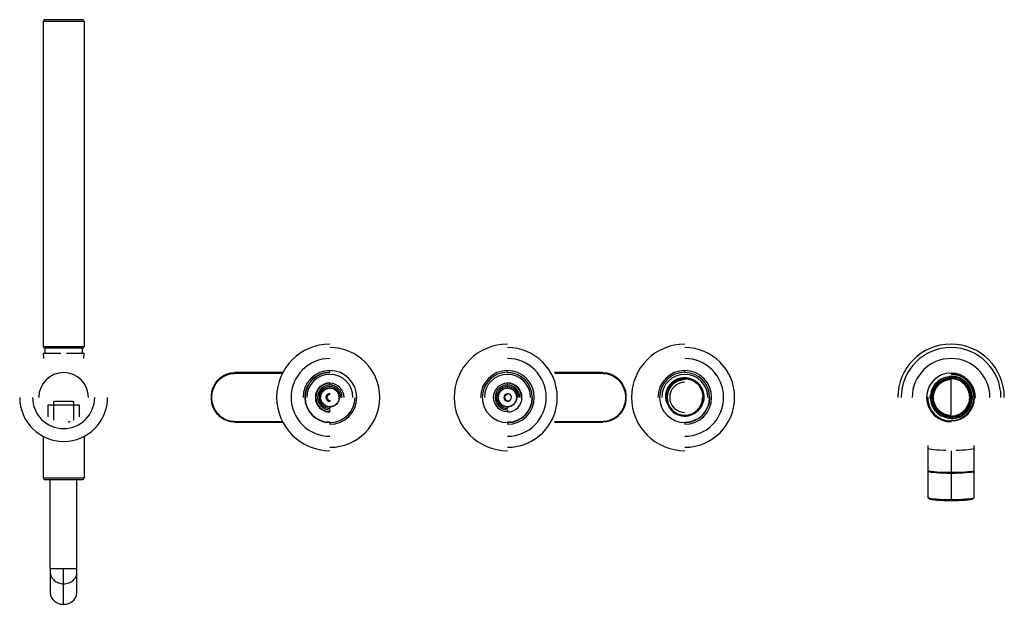
# Paper-space layout '_Back' of a CAD drawing. Units: millimetres. Extents: x -175 to 380, y -116 to 213.
import ezdxf

# ---------------------------------------------------------------- set-up
doc = ezdxf.new("R2010")
doc.units = ezdxf.units.MM

psp = doc.layouts.new('_Back')

# ---------------------------------------------------------------- linework, layer by layer
at = {"color": 7, "linetype": 'Continuous', "lineweight": 25}
for p, q in [((-161.5, 211.7), (-161.5, 28.7)), ((-138.5, 211.7), (-161.5, 211.7)), ((-139.5, 212.7), (-160.5, 212.7)), ((-138.5, 211.7), (-138.5, 28.7)), ((-161.5, 28.7), (-138.5, 28.7)), ((-161.5, 24.7), (-161.42, 21.96)), ((-151.57, 24.7), (-161.5, 24.7)), ((-139.5, 27.7), (-160.5, 27.7)), ((-160.5, 27.7), (-160.5, 24.7)), ((-138.5, 24.7), (-148.43, 24.7)), ((-139.5, 27.7), (-139.5, 24.7)), ((-138.58, 21.96), (-138.5, 24.7)), ((-26.79, 13.5), (-53.84, 13.5)), ((-26.53, 14), (-53.67, 14)), ((-3.71, 13.5), (-4.24, 13.5)), ((-2.05, 14), (0, 14)), ((0, 14.15), (0, 15.15)), ((100, 14.15), (100, 15.15)), ((100, 14), (102.05, 14)), ((104.24, 13.5), (103.71, 13.5)), ((153.67, 14), (126.53, 14)), ((153.84, 13.5), (126.79, 13.5)), ((153.69, 14), (153.67, 14)), ((199.9, 14.15), (199.9, 15.15)), ((199.9, 10.5), (199.9, 11.35)), ((349.9, 11.93), (348.97, 11.84)), ((349.9, 11.93), (349.9, 11.7)), ((351.52, 11.77), (349.9, 11.93)), ((-12.24, 7.11), (-12.24, 6.8)), ((0, 6.95), (0, 7.95)), ((0, 5.46), (0, 6.1)), ((100, 6.95), (100, 7.95)), ((100, 5.39), (100, 6.1)), ((112.24, 6.8), (112.24, 7.11)), ((199.9, 10), (199.9, 10.41)), ((349.9, 11), (349.9, 10.5)), ((349.9, -10), (349.9, 10)), ((0, 1.65), (0, 2.25)), ((100, 1.65), (100, 2.25)), ((105.08, 0.42), (105.08, 0.45)), ((336.65, 0), (336.15, 0)), ((336.9, 0), (336.9, -2.56)), ((338.12, 1.5), (337.97, 0)), ((361.68, -1.5), (361.83, 0)), ((361.83, 0), (361.76, 0.76)), ((362.9, -2.56), (362.9, 0)), ((-158.69, -10.97), (-158.69, -4.25)), ((-158.69, -4.25), (-141.31, -4.25)), ((-155.68, -2.55), (-155.68, -12.8)), ((-144.96, -2.25), (-155.04, -2.25)), ((-144.32, -12.8), (-144.32, -2.55)), ((-141.31, -4.25), (-141.31, -10.97)), ((-5.08, -0.42), (-5.08, -0.45)), ((0, -1.65), (0, -2.25)), ((0, -5.39), (0, -6.1)), ((100, -1.65), (100, -2.25)), ((100, -5.46), (100, -6.1)), ((189.95, -3.21), (189.76, -2.56)), ((337.97, 0), (338.04, -0.76)), ((363.15, 0), (363.65, 0)), ((-12.24, -6.8), (-12.24, -7.11)), ((0, -6.95), (0, -7.95)), ((100, -6.95), (100, -7.95)), ((112.24, -7.11), (112.24, -6.8)), ((199.9, -10), (199.9, -10.37)), ((201.57, -10.19), (199.9, -10.37)), ((206.83, -7.83), (206.28, -8.28)), ((349.9, -11), (349.9, -10.5)), ((-53.84, -13.5), (-26.79, -13.5)), ((-53.69, -14), (-53.67, -14)), ((-53.67, -14), (-26.53, -14)), ((-4.24, -13.5), (-3.71, -13.5)), ((0, -14), (-2.05, -14)), ((0, -14.15), (0, -15.15)), ((102.05, -14), (100, -14)), ((100, -14.15), (100, -15.15)), ((103.71, -13.5), (104.24, -13.5)), ((126.53, -14), (153.67, -14)), ((126.79, -13.5), (153.84, -13.5)), ((199.9, -14.15), (199.9, -15.15)), ((348.28, -11.77), (349.9, -11.93)), ((349.9, -11.93), (349.9, -11.7)), ((349.9, -11.93), (350.83, -11.84)), ((349.9, -13.25), (349.9, -13)), ((-161.5, -21.92), (-161.5, -45.25)), ((-138.5, -21.92), (-138.5, -45.25)), ((336.9, -27.04), (336.9, -41.01)), ((362.9, -41.01), (362.9, -27.04)), ((349.9, -30), (349.9, -58.03)), ((336.9, -41.63), (336.95, -41.53)), ((336.9, -41.63), (336.9, -56.32)), ((337.22, -41.26), (336.95, -41.53)), ((362.85, -41.53), (362.58, -41.26)), ((362.85, -41.53), (362.9, -41.63)), ((362.9, -56.32), (362.9, -41.63)), ((-161.5, -45.25), (-138.5, -45.25)), ((-160.5, -46.25), (-139.5, -46.25)), ((-157.5, -96.25), (-157.5, -46.25)), ((-142.5, -96.25), (-142.5, -46.25)), ((336.95, -56.42), (337.57, -57.04)), ((362.23, -57.04), (362.85, -56.42)), ((-157.5, -96.25), (-142.5, -96.25)), ((-157.5, -96.43), (-157.5, -98.45)), ((-157.5, -98.45), (-157.5, -110)), ((-142.5, -98.45), (-142.5, -96.43)), ((-142.5, -110), (-142.5, -98.45)), ((-150, -116.5), (-150, -104.95))]:
    psp.add_line(p, q, dxfattribs=at)
at = {"color": 7, "linetype": 'Continuous', "lineweight": 25, "flags": 128}
for points in [[(-53.69, -14), (-55.85, -13.81), (-57.96, -13.24), (-59.95, -12.31), (-61.76, -11.04), (-63.36, -9.47), (-64.69, -7.65), (-65.72, -5.61), (-66.43, -3.43), (-66.78, -1.15), (-66.78, 1.16), (-66.42, 3.44), (-65.72, 5.63), (-64.68, 7.66), (-63.35, 9.48), (-61.75, 11.05), (-59.93, 12.31), (-57.94, 13.24), (-55.84, 13.81), (-53.67, 14)], [(-53.86, -13.5), (-55.95, -13.31), (-57.98, -12.76), (-59.89, -11.87), (-61.64, -10.65), (-63.18, -9.14), (-64.47, -7.38), (-65.47, -5.41), (-66.14, -3.31), (-66.49, -1.11), (-66.49, 1.12), (-66.14, 3.32), (-65.46, 5.43), (-64.46, 7.39), (-63.18, 9.15), (-61.63, 10.66), (-59.88, 11.87), (-57.96, 12.77), (-55.93, 13.32), (-53.84, 13.5)], [(-53.67, 14), (-53.71, 13.99), (-53.74, 13.96), (-53.77, 13.92), (-53.79, 13.85), (-53.82, 13.78), (-53.83, 13.69), (-53.84, 13.6), (-53.84, 13.5)], [(153.84, 13.5), (153.84, 13.6), (153.83, 13.69), (153.82, 13.78), (153.79, 13.85), (153.77, 13.92), (153.74, 13.96), (153.71, 13.99), (153.67, 14)], [(153.69, 14), (155.85, 13.81), (157.96, 13.24), (159.95, 12.31), (161.76, 11.04), (163.36, 9.47), (164.69, 7.65), (165.72, 5.61), (166.43, 3.43), (166.78, 1.15), (166.78, -1.16), (166.42, -3.44), (165.72, -5.63), (164.68, -7.66), (163.35, -9.48), (161.75, -11.05), (159.93, -12.31), (157.94, -13.24), (155.84, -13.81), (153.67, -14)], [(153.86, 13.5), (155.95, 13.31), (157.98, 12.76), (159.89, 11.87), (161.64, 10.65), (163.18, 9.14), (164.47, 7.38), (165.47, 5.41), (166.14, 3.31), (166.49, 1.11), (166.49, -1.12), (166.14, -3.32), (165.46, -5.43), (164.46, -7.39), (163.18, -9.15), (161.63, -10.66), (159.88, -11.87), (157.96, -12.77), (155.93, -13.32), (153.84, -13.5)], [(-53.84, -13.5), (-53.84, -13.6), (-53.83, -13.69), (-53.82, -13.78), (-53.79, -13.85), (-53.77, -13.92), (-53.74, -13.96), (-53.71, -13.99), (-53.67, -14)], [(153.67, -14), (153.71, -13.99), (153.74, -13.96), (153.77, -13.92), (153.79, -13.85), (153.82, -13.78), (153.83, -13.69), (153.84, -13.6), (153.84, -13.5)], [(346.99, -29.86), (345.68, -29.83), (343.71, -29.75), (341.92, -29.65), (340.34, -29.52), (339.02, -29.37), (337.99, -29.21), (337.3, -29.03), (336.94, -28.85), (336.9, -28.75)], [(362.9, -28.75), (362.86, -28.85), (362.5, -29.03), (361.81, -29.21), (360.78, -29.37), (359.46, -29.52), (357.88, -29.65), (356.09, -29.75), (354.12, -29.83), (352.81, -29.86)], [(336.9, -41.01), (336.94, -41.1), (337.3, -41.29), (337.99, -41.46), (339.02, -41.63), (340.34, -41.78), (341.92, -41.9), (343.71, -42), (345.68, -42.08), (347.76, -42.13), (349.9, -42.14)], [(349.9, -42.76), (347.64, -42.75), (345.45, -42.7), (343.4, -42.61), (341.54, -42.5), (339.94, -42.36), (338.64, -42.2), (337.68, -42.02), (337.1, -41.83), (336.9, -41.63)], [(349.9, -42.14), (352.04, -42.13), (354.12, -42.08), (356.09, -42), (357.88, -41.9), (359.46, -41.78), (360.78, -41.63), (361.81, -41.46), (362.5, -41.29), (362.86, -41.1), (362.9, -41.01)], [(362.9, -41.63), (362.7, -41.83), (362.12, -42.02), (361.16, -42.2), (359.86, -42.36), (358.26, -42.5), (356.4, -42.61), (354.35, -42.7), (352.16, -42.75), (349.9, -42.76)], [(336.9, -56.32), (337.1, -56.52), (337.68, -56.71), (338.64, -56.89), (339.94, -57.05), (341.54, -57.19), (343.4, -57.31), (345.45, -57.39), (347.64, -57.44), (349.9, -57.46)], [(337.57, -57.04), (337.71, -57.13), (338.27, -57.32), (339.18, -57.49), (340.42, -57.64), (341.95, -57.77), (343.71, -57.88), (345.67, -57.96), (347.75, -58.01), (349.9, -58.03)], [(349.9, -57.46), (352.16, -57.44), (354.35, -57.39), (356.4, -57.31), (358.26, -57.19), (359.86, -57.05), (361.16, -56.89), (362.12, -56.71), (362.7, -56.52), (362.9, -56.32)], [(349.9, -58.03), (352.05, -58.01), (354.13, -57.96), (356.09, -57.88), (357.85, -57.77), (359.38, -57.64), (360.62, -57.49), (361.53, -57.32), (362.09, -57.13), (362.23, -57.04)], [(-157.5, -110), (-157.31, -111.45), (-156.76, -112.82), (-155.86, -114.05), (-154.68, -115.08), (-153.25, -115.85), (-151.67, -116.33), (-150, -116.5)], [(-150, -116.5), (-148.33, -116.33), (-146.75, -115.85), (-145.32, -115.08), (-144.14, -114.05), (-143.24, -112.82), (-142.69, -111.45), (-142.5, -110)]]:
    psp.add_lwpolyline(points, dxfattribs=at)
at = {"color": 7, "linetype": 'Continuous', "lineweight": 25}
for centre, radius, start, end in [((-160.5, 211.7), 1, 89.9998, 180), ((-139.5, 211.7), 1, 0, 90.0002), ((-160.5, 28.7), 1, 180, 270), ((-139.5, 28.7), 1, 270, 360), ((0, 0), 30, 90, 270), ((0, 0), 28.1, 270, 90), ((100, 0), 30, 90, 270), ((100, 0), 28.1, 270, 90), ((199.9, 0), 30, 90, 270), ((199.9, 0), 28.1, 270, 90), ((349.9, 0), 30, 0, 180), ((349.9, 0), 28.1, 0, 180), ((0, 0), 21.9, 90, 270), ((100, 0), 21.9, 270, 90), ((199.9, 0), 21.9, 270, 90), ((349.9, 0), 21.9, 0, 180), ((-150, 0), 14, 0, 180), ((0, 0), 15.15, 270, 180), ((0, 0), 14.15, 90, 0), ((0, 0), 14, 90, 270), ((0, 0), 13, 0, 180), ((100, 0), 15.15, 270, 180), ((100, 0), 14.15, 90, 0), ((100, 0), 13, 0, 180), ((100, 0), 14, 270, 90), ((199.9, 0), 15.15, 270, 180), ((199.9, 0), 14.15, 90, 0), ((199.9, 0), 13, 0, 180), ((199.9, 0), 14, 270, 90), ((349.9, 0), 13.75, 0, 270), ((349.9, 0), 13.25, 180, 90), ((349.9, 0), 13, 270, 90), ((349.9, 0), 12, 270, 90), ((0, 0), 8.2, 90, 270), ((0, 0), 7.95, 0, 270), ((0, 0), 6.95, 0, 270), ((0, 0), 6.1, 0, 270), ((100, 0), 7.95, 0, 270), ((100, 0), 6.95, 0, 270), ((100, 0), 6.1, 0, 270), ((100, 0), 8.2, 270, 90), ((199.9, 0), 10, 90, 0), ((199.9, 0), 8.5, 90, 270), ((349.9, 0), 10, 90, 270), ((-150, 0), 24.75, 180, 0), ((-150, 0), 17.5, 180, 0), ((0, 0), 5.1, 173.3909, 175.3091), ((0, 0), 5.1, 162.0909, 164.0091), ((0, 0), 5.1, 150.7909, 152.7091), ((0, 0), 5.1, 139.4909, 141.4091), ((0, 0), 5.1, 128.1909, 130.1091), ((0, 0), 5.1, 116.8909, 118.8091), ((0, 0), 2.25, 90, 270), ((0, 0), 2, 90, 270), ((0, 0), 1.65, 90, 270), ((0, 0), 5.1, 105.5909, 107.5091), ((0, 0), 5.1, 94.291, 96.2091), ((0, 0), 5.1, 82.9909, 84.9091), ((0, 0), 5.1, 71.6909, 73.6091), ((0, 0), 5.1, 60.3909, 62.3091), ((0, 0), 5.1, 49.0909, 51.0091), ((0, 0), 5.1, 37.7909, 39.7091), ((0, 0), 5.1, 26.4909, 28.4091), ((0, 0), 5.1, 15.1909, 17.1091), ((0, 0), 5.1, 3.891, 5.8091), ((100, 0), 5.1, 172.5909, 174.5091), ((100, 0), 5.1, 161.2909, 163.2091), ((100, 0), 5.1, 149.9909, 151.9091), ((100, 0), 5.1, 138.6909, 140.6091), ((100, 0), 5.1, 127.3909, 129.3091), ((100, 0), 5.1, 116.0909, 118.0091), ((100, 0), 2, 90, 270), ((100, 0), 1.65, 90, 270), ((100, 0), 5.1, 104.7909, 106.7091), ((100, 0), 5.1, 93.491, 95.4091), ((100, 0), 2.25, 270, 90), ((100, 0), 5.1, 82.1909, 84.1091), ((100, 0), 5.1, 70.8909, 72.8091), ((100, 0), 5.1, 59.5909, 61.5091), ((100, 0), 5.1, 48.2909, 50.2091), ((100, 0), 5.1, 36.9909, 38.9091), ((100, 0), 5.1, 25.6909, 27.6091), ((100, 0), 5.1, 14.3909, 16.3091), ((0, 0), 5.1, 194.3909, 196.3091), ((0, 0), 5.1, 205.6909, 207.6091), ((0, 0), 5.1, 216.9909, 218.9091), ((0, 0), 5.1, 228.2909, 230.2091), ((0, 0), 5.1, 239.5909, 241.5091), ((0, 0), 5.1, 250.8909, 252.8091), ((0, 0), 5.1, 262.1909, 264.1091), ((0, 0), 5.1, 273.491, 275.4091), ((0, 0), 5.1, 284.7909, 286.7091), ((0, 0), 5.1, 296.0909, 298.0091), ((0, 0), 5.1, 307.3909, 309.3091), ((0, 0), 5.1, 318.6909, 320.6091), ((0, 0), 5.1, 329.9909, 331.9091), ((0, 0), 5.1, 341.2909, 343.2091), ((0, 0), 5.1, 352.5909, 354.5091), ((100, 0), 5.1, 183.891, 185.8091), ((100, 0), 5.1, 195.1909, 197.1091), ((100, 0), 5.1, 206.4909, 208.4091), ((100, 0), 5.1, 217.7909, 219.7091), ((100, 0), 5.1, 229.0909, 231.0091), ((100, 0), 5.1, 240.3909, 242.3091), ((100, 0), 5.1, 251.6909, 253.6091), ((100, 0), 5.1, 262.9909, 264.9091), ((100, 0), 5.1, 274.291, 276.2091), ((100, 0), 5.1, 285.5909, 287.5091), ((100, 0), 5.1, 296.8909, 298.8091), ((100, 0), 5.1, 308.1909, 310.1091), ((100, 0), 5.1, 319.4909, 321.4091), ((100, 0), 5.1, 330.7909, 332.7091), ((100, 0), 5.1, 342.0909, 344.0091), ((100, 0), 5.1, 353.3909, 355.3091), ((199.9, 0), 10.5, 196.3346, 309.3398), ((-160.5, -45.25), 1, 180, 270.0001), ((-139.5, -45.25), 1, 269.9999, 0)]:
    psp.add_arc(centre, radius, start, end, dxfattribs=at)
for points in [[(153.84, 13.5), (153.85, 13.5), (153.85, 13.5), (153.86, 13.5)], [(-5.5, 0), (-5.36, 0.14), (-5.22, 0.28), (-5.08, 0.42)], [(-5.08, -0.42), (-5.22, -0.28), (-5.36, -0.14), (-5.5, 0)], [(-5.39, 1.08), (-5.23, 1.19), (-5.07, 1.3), (-4.9, 1.4)], [(-5.07, 0.59), (-5.18, 0.75), (-5.28, 0.91), (-5.39, 1.08)], [(-5.08, 2.11), (-4.89, 2.19), (-4.71, 2.26), (-4.53, 2.34)], [(-4.85, 1.57), (-4.93, 1.75), (-5, 1.93), (-5.08, 2.11)], [(-4.57, 3.07), (-4.37, 3.11), (-4.18, 3.14), (-3.99, 3.18)], [(-4.45, 2.49), (-4.49, 2.68), (-4.53, 2.87), (-4.57, 3.07)], [(-3.88, 3.9), (-3.68, 3.9), (-3.48, 3.9), (-3.29, 3.9)], [(-3.88, 3.31), (-3.88, 3.51), (-3.88, 3.7), (-3.88, 3.9)], [(-3.15, 4.01), (-3.11, 4.2), (-3.08, 4.39), (-3.04, 4.59)], [(-3.04, 4.59), (-2.84, 4.55), (-2.65, 4.51), (-2.46, 4.47)], [(-2.31, 4.55), (-2.23, 4.73), (-2.16, 4.91), (-2.08, 5.09)], [(-2.08, 5.09), (-1.9, 5.02), (-1.72, 4.94), (-1.53, 4.86)], [(-1.37, 4.91), (-1.26, 5.07), (-1.15, 5.24), (-1.04, 5.4)], [(-1.04, 5.4), (-0.88, 5.29), (-0.71, 5.18), (-0.55, 5.07)], [(0, 5.46), (0.01, 5.47), (0.03, 5.49), (0.04, 5.5)], [(0.04, 5.5), (0.18, 5.36), (0.31, 5.22), (0.45, 5.08)], [(0.62, 5.06), (0.79, 5.17), (0.95, 5.28), (1.12, 5.39)], [(1.12, 5.39), (1.22, 5.22), (1.33, 5.06), (1.44, 4.89)], [(1.6, 4.84), (1.78, 4.92), (1.96, 4.99), (2.15, 5.06)], [(2.15, 5.06), (2.22, 4.88), (2.3, 4.7), (2.37, 4.52)], [(2.52, 4.43), (2.71, 4.47), (2.9, 4.51), (3.1, 4.54)], [(3.1, 4.54), (3.14, 4.35), (3.17, 4.16), (3.21, 3.96)], [(3.34, 3.85), (3.54, 3.85), (3.73, 3.85), (3.93, 3.85)], [(3.93, 3.85), (3.93, 3.65), (3.93, 3.46), (3.92, 3.26)], [(4.03, 3.13), (4.22, 3.08), (4.41, 3.04), (4.61, 3)], [(4.61, 3), (4.57, 2.81), (4.53, 2.62), (4.49, 2.43)], [(4.56, 2.27), (4.74, 2.2), (4.92, 2.12), (5.11, 2.04)], [(5.11, 2.04), (5.03, 1.86), (4.95, 1.68), (4.87, 1.5)], [(4.92, 1.34), (5.08, 1.23), (5.24, 1.11), (5.41, 1)], [(5.41, 1), (5.3, 0.84), (5.19, 0.68), (5.07, 0.52)], [(5.42, 0), (5.45, -0.03), (5.47, -0.05), (5.5, -0.08)], [(94.5, 0.08), (94.64, 0.21), (94.78, 0.35), (94.92, 0.49)], [(94.58, 0), (94.55, 0.03), (94.53, 0.05), (94.5, 0.08)], [(94.62, 1.15), (94.79, 1.26), (94.95, 1.37), (95.12, 1.47)], [(94.94, 0.66), (94.84, 0.82), (94.73, 0.99), (94.62, 1.15)], [(94.95, 2.18), (95.14, 2.26), (95.32, 2.33), (95.5, 2.4)], [(95.17, 1.64), (95.1, 1.82), (95.03, 2), (94.95, 2.18)], [(95.48, 3.13), (95.67, 3.17), (95.86, 3.2), (96.06, 3.24)], [(95.58, 2.55), (95.55, 2.74), (95.51, 2.94), (95.48, 3.13)], [(96.17, 3.37), (96.17, 3.56), (96.18, 3.76), (96.18, 3.96)], [(96.18, 3.96), (96.38, 3.95), (96.57, 3.95), (96.77, 3.95)], [(96.9, 4.05), (96.94, 4.24), (96.99, 4.43), (97.03, 4.63)], [(97.03, 4.63), (97.22, 4.59), (97.41, 4.54), (97.6, 4.5)], [(97.76, 4.58), (97.84, 4.76), (97.91, 4.94), (97.99, 5.12)], [(97.99, 5.12), (98.17, 5.04), (98.35, 4.96), (98.53, 4.88)], [(98.7, 4.93), (98.81, 5.09), (98.92, 5.25), (99.04, 5.41)], [(99.04, 5.41), (99.2, 5.3), (99.36, 5.19), (99.52, 5.08)], [(100, 5.39), (100.04, 5.43), (100.08, 5.46), (100.12, 5.5)], [(100.12, 5.5), (100.25, 5.36), (100.39, 5.22), (100.52, 5.07)], [(100.69, 5.05), (100.86, 5.16), (101.02, 5.26), (101.19, 5.37)], [(101.19, 5.37), (101.3, 5.2), (101.4, 5.04), (101.51, 4.87)], [(101.67, 4.82), (101.85, 4.89), (102.03, 4.96), (102.22, 5.03)], [(102.22, 5.03), (102.29, 4.85), (102.36, 4.67), (102.43, 4.48)], [(102.58, 4.4), (102.77, 4.43), (102.97, 4.47), (103.16, 4.5)], [(103.16, 4.5), (103.2, 4.3), (103.23, 4.11), (103.26, 3.92)], [(103.39, 3.81), (103.59, 3.8), (103.78, 3.8), (103.98, 3.79)], [(103.98, 3.79), (103.98, 3.59), (103.97, 3.4), (103.97, 3.2)], [(104.07, 3.07), (104.27, 3.03), (104.46, 2.98), (104.65, 2.94)], [(104.65, 2.94), (104.61, 2.75), (104.56, 2.56), (104.52, 2.36)], [(104.6, 2.21), (104.78, 2.13), (104.95, 2.05), (105.13, 1.97)], [(105.13, 1.97), (105.05, 1.79), (104.97, 1.61), (104.89, 1.43)], [(104.94, 1.27), (105.1, 1.15), (105.26, 1.04), (105.42, 0.93)], [(105.42, 0.93), (105.31, 0.76), (105.19, 0.61), (105.08, 0.45)], [(105.08, 0.42), (105.22, 0.28), (105.36, 0.14), (105.5, 0)], [(-155.04, -2.25), (-155.26, -2.35), (-155.47, -2.45), (-155.68, -2.55)], [(-144.32, -2.55), (-144.53, -2.45), (-144.74, -2.35), (-144.96, -2.25)], [(-5.42, -0.93), (-5.31, -0.76), (-5.19, -0.61), (-5.08, -0.45)], [(-4.94, -1.27), (-5.1, -1.15), (-5.26, -1.04), (-5.42, -0.93)], [(-5.13, -1.97), (-5.05, -1.79), (-4.97, -1.61), (-4.89, -1.43)], [(-4.6, -2.21), (-4.78, -2.13), (-4.95, -2.05), (-5.13, -1.97)], [(-4.65, -2.94), (-4.61, -2.75), (-4.56, -2.56), (-4.52, -2.36)], [(-4.07, -3.07), (-4.27, -3.03), (-4.46, -2.98), (-4.65, -2.94)], [(-3.98, -3.79), (-3.98, -3.59), (-3.97, -3.4), (-3.97, -3.2)], [(-3.39, -3.81), (-3.59, -3.8), (-3.78, -3.8), (-3.98, -3.79)], [(-3.16, -4.5), (-3.2, -4.3), (-3.23, -4.11), (-3.26, -3.92)], [(-2.58, -4.4), (-2.77, -4.43), (-2.97, -4.47), (-3.16, -4.5)], [(-2.22, -5.03), (-2.29, -4.85), (-2.36, -4.67), (-2.43, -4.48)], [(-1.67, -4.82), (-1.85, -4.89), (-2.03, -4.96), (-2.22, -5.03)], [(-1.19, -5.37), (-1.3, -5.2), (-1.4, -5.04), (-1.51, -4.87)], [(-0.69, -5.05), (-0.86, -5.16), (-1.02, -5.26), (-1.19, -5.37)], [(-0.12, -5.5), (-0.25, -5.36), (-0.39, -5.22), (-0.52, -5.07)], [(0, -5.39), (-0.04, -5.43), (-0.08, -5.46), (-0.12, -5.5)], [(0.96, -5.41), (0.8, -5.3), (0.64, -5.19), (0.48, -5.08)], [(1.3, -4.93), (1.19, -5.09), (1.08, -5.25), (0.96, -5.41)], [(2.01, -5.12), (1.83, -5.04), (1.65, -4.96), (1.47, -4.88)], [(2.24, -4.58), (2.16, -4.76), (2.09, -4.94), (2.01, -5.12)], [(2.97, -4.63), (2.78, -4.59), (2.59, -4.54), (2.4, -4.5)], [(3.1, -4.05), (3.06, -4.24), (3.01, -4.43), (2.97, -4.63)], [(3.82, -3.96), (3.62, -3.95), (3.43, -3.95), (3.23, -3.95)], [(3.83, -3.37), (3.83, -3.56), (3.82, -3.76), (3.82, -3.96)], [(4.52, -3.13), (4.33, -3.17), (4.14, -3.2), (3.94, -3.24)], [(4.42, -2.55), (4.45, -2.74), (4.49, -2.94), (4.52, -3.13)], [(5.05, -2.18), (4.86, -2.26), (4.68, -2.33), (4.5, -2.4)], [(4.83, -1.64), (4.9, -1.82), (4.97, -2), (5.05, -2.18)], [(5.38, -1.15), (5.21, -1.26), (5.05, -1.37), (4.88, -1.47)], [(5.06, -0.66), (5.16, -0.82), (5.27, -0.99), (5.38, -1.15)], [(5.5, -0.08), (5.36, -0.21), (5.22, -0.35), (5.08, -0.49)], [(94.59, -1), (94.7, -0.84), (94.81, -0.68), (94.93, -0.52)], [(95.08, -1.34), (94.92, -1.23), (94.76, -1.11), (94.59, -1)], [(94.89, -2.04), (94.97, -1.86), (95.05, -1.68), (95.13, -1.5)], [(95.44, -2.27), (95.26, -2.2), (95.08, -2.12), (94.89, -2.04)], [(95.39, -3), (95.43, -2.81), (95.47, -2.62), (95.51, -2.43)], [(95.97, -3.13), (95.78, -3.08), (95.59, -3.04), (95.39, -3)], [(96.07, -3.85), (96.07, -3.65), (96.07, -3.46), (96.08, -3.26)], [(96.66, -3.85), (96.46, -3.85), (96.27, -3.85), (96.07, -3.85)], [(96.9, -4.54), (96.86, -4.35), (96.83, -4.16), (96.79, -3.96)], [(97.48, -4.43), (97.29, -4.47), (97.1, -4.51), (96.9, -4.54)], [(97.85, -5.06), (97.78, -4.88), (97.7, -4.7), (97.63, -4.52)], [(98.4, -4.84), (98.22, -4.92), (98.04, -4.99), (97.85, -5.06)], [(98.88, -5.39), (98.78, -5.22), (98.67, -5.06), (98.56, -4.89)], [(99.38, -5.06), (99.21, -5.17), (99.05, -5.28), (98.88, -5.39)], [(99.96, -5.5), (99.82, -5.36), (99.69, -5.22), (99.55, -5.08)], [(100, -5.46), (99.99, -5.47), (99.97, -5.49), (99.96, -5.5)], [(101.04, -5.4), (100.88, -5.29), (100.71, -5.18), (100.55, -5.07)], [(101.37, -4.91), (101.26, -5.07), (101.15, -5.24), (101.04, -5.4)], [(102.08, -5.09), (101.9, -5.02), (101.72, -4.94), (101.53, -4.86)], [(102.31, -4.55), (102.23, -4.73), (102.16, -4.91), (102.08, -5.09)], [(103.04, -4.59), (102.84, -4.55), (102.65, -4.51), (102.46, -4.47)], [(103.15, -4.01), (103.11, -4.2), (103.08, -4.39), (103.04, -4.59)], [(103.88, -3.9), (103.68, -3.9), (103.48, -3.9), (103.29, -3.9)], [(103.88, -3.31), (103.88, -3.51), (103.88, -3.7), (103.88, -3.9)], [(104.57, -3.07), (104.37, -3.11), (104.18, -3.14), (103.99, -3.18)], [(104.45, -2.49), (104.49, -2.68), (104.53, -2.87), (104.57, -3.07)], [(105.08, -2.11), (104.89, -2.19), (104.71, -2.26), (104.53, -2.34)], [(104.85, -1.57), (104.93, -1.75), (105, -1.93), (105.08, -2.11)], [(105.39, -1.08), (105.23, -1.19), (105.07, -1.3), (104.9, -1.4)], [(105.07, -0.59), (105.18, -0.75), (105.28, -0.91), (105.39, -1.08)], [(105.5, 0), (105.36, -0.14), (105.22, -0.28), (105.08, -0.42)], [(-53.84, -13.5), (-53.85, -13.5), (-53.85, -13.5), (-53.86, -13.5)]]:
    psp.add_open_spline(points, degree=3, dxfattribs=at)
for points, knots in [([(193.33, 9.04), (193.43, 9.11), (193.62, 9.25), (193.91, 9.44), (194.21, 9.62), (194.52, 9.8), (194.82, 9.96), (195.14, 10.11), (195.46, 10.26), (195.78, 10.39), (196.11, 10.52), (196.52, 10.66), (197.01, 10.8), (197.58, 10.94), (198.15, 11.05), (198.73, 11.12), (199.31, 11.17), (199.7, 11.17), (199.9, 11.18)], [0, 0, 0, 0, 0.050293, 0.100388, 0.150336, 0.200186, 0.249987, 0.299789, 0.349643, 0.399597, 0.449702, 0.500007, 0.583703, 0.666946, 0.749967, 0.832996, 0.916264, 1, 1, 1, 1]), ([(199.9, 11.18), (200.01, 11.17), (200.24, 11.17), (200.58, 11.14), (200.91, 11.11), (201.25, 11.06), (201.75, 10.98), (202.41, 10.84), (203.22, 10.6), (204.01, 10.29), (205.02, 9.81), (206.22, 9.07), (207.5, 7.97), (208.59, 6.69), (209.48, 5.26), (210.13, 3.72), (210.54, 2.1), (210.69, 0.44), (210.59, -1.21), (210.23, -2.82), (209.74, -4.1), (209.23, -5.07), (208.79, -5.76), (208.3, -6.42), (207.82, -6.97), (207.38, -7.42), (206.98, -7.78), (206.7, -8.01), (206.56, -8.12)], [0, 0, 0, 0, 0.012757, 0.025479, 0.038178, 0.050865, 0.063553, 0.095351, 0.127092, 0.158765, 0.190521, 0.253671, 0.317121, 0.380209, 0.443028, 0.50576, 0.568104, 0.63043, 0.692573, 0.754382, 0.815897, 0.846757, 0.877563, 0.908259, 0.939031, 0.959362, 0.979667, 1, 1, 1, 1]), ([(349.9, 11.7), (348.37, 11.7), (346.84, 11.4), (344.01, 10.22), (342.71, 9.36), (340.54, 7.19), (339.68, 5.89), (338.5, 3.06), (338.2, 1.53), (338.2, 0)], [0, 0, 0, 0, 0.25, 0.25, 0.5, 0.5, 0.75, 0.75, 1, 1, 1, 1]), ([(361.6, 0), (361.6, 1.53), (361.3, 3.06), (360.12, 5.89), (359.26, 7.19), (357.09, 9.36), (355.79, 10.22), (352.96, 11.4), (351.43, 11.7), (349.9, 11.7)], [0, 0, 0, 0, 0.25, 0.25, 0.5, 0.5, 0.75, 0.75, 1, 1, 1, 1]), ([(189.82, -2.95), (189.79, -2.85), (189.72, -2.64), (189.62, -2.33), (189.54, -2.01), (189.47, -1.7), (189.37, -1.21), (189.28, -0.56), (189.22, 0.26), (189.23, 1.09), (189.33, 2.19), (189.61, 3.55), (190.1, 4.85), (190.6, 5.84), (191.04, 6.55), (191.54, 7.24), (192.02, 7.81), (192.48, 8.29), (192.89, 8.68), (193.18, 8.92), (193.33, 9.04)], [0, 0, 0, 0, 0.024603, 0.04916, 0.073695, 0.098233, 0.122796, 0.184638, 0.246493, 0.308415, 0.370601, 0.494525, 0.61978, 0.682449, 0.745294, 0.808463, 0.871766, 0.91445, 0.957157, 1, 1, 1, 1]), ([(189.82, -2.95), (189.6, -2.17), (189.46, -1.37), (189.37, 0.25), (189.42, 1.07), (189.71, 2.67), (189.95, 3.45), (190.6, 4.94), (191.01, 5.64), (191.98, 6.94), (192.55, 7.54), (193.79, 8.58), (194.48, 9.03), (195.93, 9.75), (196.7, 10.03), (198.28, 10.41), (199.09, 10.5), (199.9, 10.5)], [0, 0, 0, 0, 0.125, 0.125, 0.25, 0.25, 0.375, 0.375, 0.5, 0.5, 0.625, 0.625, 0.75, 0.75, 0.875, 0.875, 1, 1, 1, 1]), ([(199.9, 10.5), (201.19, 10.5), (202.48, 10.26), (204.88, 9.33), (206, 8.65), (207.91, 6.92), (208.7, 5.87), (209.86, 3.57), (210.22, 2.31), (210.48, -0.25), (210.36, -1.56), (209.68, -4.04), (209.1, -5.22), (207.57, -7.29), (206.61, -8.18), (204.43, -9.56), (203.21, -10.05), (201.95, -10.3)], [0, 0, 0, 0, 0.125, 0.125, 0.25, 0.25, 0.375, 0.375, 0.5, 0.5, 0.625, 0.625, 0.75, 0.75, 0.875, 0.875, 1, 1, 1, 1]), ([(199.9, 10.5), (200.59, 10.46), (201.96, 10.38), (203.94, 9.76), (205.77, 8.79), (207.37, 7.47), (208.69, 5.87), (209.66, 4.04), (210.26, 2.06), (210.47, 0), (210.27, -2.06), (209.65, -4.03), (208.91, -5.54), (208.27, -6.28), (208.08, -6.5)], [0, 0, 0, 0, 0.0875798, 0.1751596, 0.2627394, 0.3503192, 0.437899, 0.5254788, 0.6130586, 0.7006384, 0.7882182, 0.8757979, 0.9633777, 1, 1, 1, 1]), ([(208.11, 5.97), (208.77, 5.13), (209.3, 4.18), (210.04, 2.16), (210.25, 1.09), (210.29, 0)], [0, 0, 0, 0, 0.5, 0.5, 1, 1, 1, 1]), ([(208.11, 5.97), (208.75, 5.11), (209.24, 4.16), (209.92, 2.14), (210.1, 1.07), (210.11, 0)], [0, 0, 0, 0, 0.5, 0.5, 1, 1, 1, 1]), ([(349.9, 11), (348.46, 11), (347.02, 10.71), (344.36, 9.61), (343.14, 8.8), (341.1, 6.76), (340.29, 5.54), (339.19, 2.88), (338.9, 1.44), (338.9, 0)], [0, 0, 0, 0, 0.25, 0.25, 0.5, 0.5, 0.75, 0.75, 1, 1, 1, 1]), ([(349.9, 10.5), (348.53, 10.5), (347.15, 10.23), (344.61, 9.17), (343.45, 8.4), (341.5, 6.45), (340.73, 5.29), (339.67, 2.75), (339.4, 1.37), (339.4, 0)], [0, 0, 0, 0, 0.25, 0.25, 0.5, 0.5, 0.75, 0.75, 1, 1, 1, 1]), ([(360.9, 0), (360.9, 1.44), (360.61, 2.88), (359.51, 5.54), (358.7, 6.76), (356.66, 8.8), (355.44, 9.61), (352.78, 10.71), (351.34, 11), (349.9, 11)], [0, 0, 0, 0, 0.25, 0.25, 0.5, 0.5, 0.75, 0.75, 1, 1, 1, 1]), ([(360.4, 0), (360.4, 1.37), (360.13, 2.75), (359.07, 5.29), (358.3, 6.45), (356.35, 8.4), (355.19, 9.17), (352.65, 10.23), (351.27, 10.5), (349.9, 10.5)], [0, 0, 0, 0, 0.25, 0.25, 0.5, 0.5, 0.75, 0.75, 1, 1, 1, 1]), ([(-0.38, 5.09), (-0.32, 5.15), (-0.19, 5.27), (-0.06, 5.4), (0, 5.46)], [0, 0, 0, 0, 0.490321, 1, 1, 1, 1]), ([(5.09, 0.35), (5.14, 0.29), (5.26, 0.17), (5.37, 0.06), (5.42, 0)], [0, 0, 0, 0, 0.491243, 1, 1, 1, 1]), ([(99.69, 5.09), (99.74, 5.14), (99.85, 5.24), (99.95, 5.34), (100, 5.39)], [0, 0, 0, 0, 0.492221, 1, 1, 1, 1]), ([(210.11, 0), (210.08, -0.67), (210.02, -2.01), (209.43, -3.95), (208.5, -5.74), (207.22, -7.33), (205.66, -8.62), (203.95, -9.59), (202.71, -9.93), (202.13, -10.09)], [0, 0, 0, 0, 0.144235, 0.288751, 0.433545, 0.578619, 0.723973, 0.869606, 1, 1, 1, 1]), ([(210.29, 0), (210.28, -0.71), (210.26, -2.08), (209.83, -3.37), (209.63, -3.99)], [0, 0, 0, 0, 0.521675, 1, 1, 1, 1]), ([(338.2, 0), (338.2, -1.53), (338.5, -3.06), (339.68, -5.89), (340.54, -7.19), (342.71, -9.36), (344.01, -10.22), (346.84, -11.4), (348.37, -11.7), (349.9, -11.7)], [0, 0, 0, 0, 0.25, 0.25, 0.5, 0.5, 0.75, 0.75, 1, 1, 1, 1]), ([(339.4, 0), (339.4, -1.37), (339.67, -2.75), (340.73, -5.29), (341.5, -6.45), (343.45, -8.4), (344.61, -9.17), (347.15, -10.23), (348.53, -10.5), (349.9, -10.5)], [0, 0, 0, 0, 0.25, 0.25, 0.5, 0.5, 0.75, 0.75, 1, 1, 1, 1]), ([(349.9, -11.7), (351.43, -11.7), (352.96, -11.4), (355.79, -10.22), (357.09, -9.36), (359.26, -7.19), (360.12, -5.89), (361.3, -3.06), (361.6, -1.53), (361.6, 0)], [0, 0, 0, 0, 0.25, 0.25, 0.5, 0.5, 0.75, 0.75, 1, 1, 1, 1]), ([(349.9, -10.5), (351.27, -10.5), (352.65, -10.23), (355.19, -9.17), (356.35, -8.4), (358.3, -6.45), (359.07, -5.29), (360.13, -2.75), (360.4, -1.37), (360.4, 0)], [0, 0, 0, 0, 0.25, 0.25, 0.5, 0.5, 0.75, 0.75, 1, 1, 1, 1]), ([(349.9, -11), (351.34, -11), (352.78, -10.71), (355.44, -9.61), (356.66, -8.8), (358.7, -6.76), (359.51, -5.54), (360.61, -2.88), (360.9, -1.44), (360.9, 0)], [0, 0, 0, 0, 0.25, 0.25, 0.5, 0.5, 0.75, 0.75, 1, 1, 1, 1]), ([(0.31, -5.09), (0.26, -5.14), (0.15, -5.24), (0.05, -5.34), (0, -5.39)], [0, 0, 0, 0, 0.492221, 1, 1, 1, 1]), ([(94.91, -0.35), (94.86, -0.29), (94.74, -0.17), (94.63, -0.06), (94.58, 0)], [0, 0, 0, 0, 0.491243, 1, 1, 1, 1]), ([(100.38, -5.09), (100.32, -5.15), (100.19, -5.27), (100.06, -5.4), (100, -5.46)], [0, 0, 0, 0, 0.490321, 1, 1, 1, 1]), ([(338.9, 0), (338.9, -1.44), (339.19, -2.88), (340.29, -5.54), (341.1, -6.76), (343.14, -8.8), (344.36, -9.61), (347.02, -10.71), (348.46, -11), (349.9, -11)], [0, 0, 0, 0, 0.25, 0.25, 0.5, 0.5, 0.75, 0.75, 1, 1, 1, 1]), ([(199.9, -10.37), (199.22, -10.35), (198.17, -10.33), (197.19, -10), (196.85, -9.89)], [0, 0, 0, 0, 0.656046, 1, 1, 1, 1]), ([(-147.37, -13.75), (-147.27, -13.73), (-147.06, -13.69), (-146.7, -13.61), (-146.44, -13.54), (-146.29, -13.5)], [0, 0, 0, 0, 0.261096, 0.59443, 1, 1, 1, 1]), ([(-157.5, -98.45), (-157.5, -99.3), (-157.3, -100.15), (-156.55, -101.72), (-156, -102.44), (-154.61, -103.65), (-153.78, -104.13), (-151.96, -104.78), (-150.98, -104.95), (-150, -104.95)], [0, 0, 0, 0, 0.25, 0.25, 0.5, 0.5, 0.75, 0.75, 1, 1, 1, 1]), ([(-150, -104.95), (-150, -103.4), (-150, -100.85), (-150, -97.55), (-150, -96.25)], [0, 0, 0, 0, 0.606227, 1, 1, 1, 1]), ([(-150, -104.95), (-149.02, -104.95), (-148.04, -104.78), (-146.22, -104.13), (-145.39, -103.65), (-144, -102.44), (-143.45, -101.72), (-142.7, -100.15), (-142.5, -99.3), (-142.5, -98.45)], [0, 0, 0, 0, 0.25, 0.25, 0.5, 0.5, 0.75, 0.75, 1, 1, 1, 1])]:
    psp.add_open_spline(points, degree=3, knots=knots, dxfattribs=at)

doc.saveas('drawing.dxf')
